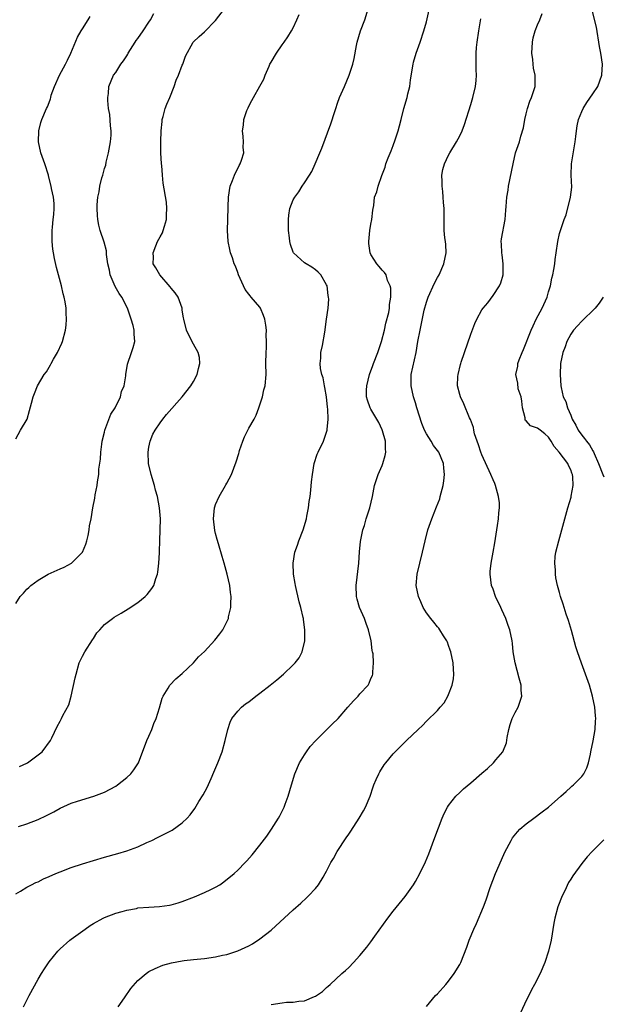
# Model space of a CAD drawing. Units: inches. Extents: x 2511000 to 2514000, y 1509000 to 1512000.
# Drawn here: x 2512712 to 2512817, y 1510215 to 1510393 of the extents above; entities that cross this region are included whole.
import ezdxf

# ---------------------------------------------------------------- set-up
doc = ezdxf.new("R2010")
doc.units = ezdxf.units.IN
doc.header["$MEASUREMENT"] = 0
doc.layers.add('LD25111509_10ft', color=111, linetype='Continuous')

msp = doc.modelspace()

# ---------------------------------------------------------------- linework, layer by layer
at = {"layer": 'LD25111509_10ft'}
for points, elevation in [([(2512712.4, 1510215), (2512713.42, 1510217), (2512715, 1510219.98), (2512715.62, 1510221), (2512716.16, 1510221.84), (2512717, 1510223.12), (2512718.56, 1510225), (2512719, 1510225.46), (2512720.73, 1510227), (2512721, 1510227.21), (2512723.49, 1510229), (2512724.38, 1510229.62), (2512725, 1510230.01), (2512726.75, 1510231), (2512727, 1510231.12), (2512729, 1510231.87), (2512730.18, 1510232.18), (2512731, 1510232.43), (2512732.75, 1510232.74), (2512733, 1510232.81), (2512735, 1510232.98), (2512736.92, 1510233.08), (2512738.68, 1510233.32), (2512739, 1510233.39), (2512740.26, 1510233.74), (2512741, 1510233.97), (2512743.2, 1510234.8), (2512745, 1510235.57), (2512746.14, 1510236.14), (2512747, 1510236.55), (2512747.75, 1510237), (2512748.5, 1510237.5), (2512750.33, 1510239), (2512751, 1510239.65), (2512752.34, 1510241), (2512752.66, 1510241.34), (2512753.58, 1510242.42), (2512755, 1510244.15), (2512756.22, 1510245.78), (2512757.1, 1510247), (2512758.35, 1510249), (2512758.55, 1510249.45), (2512759.35, 1510251), (2512759.56, 1510251.56), (2512760.08, 1510253), (2512760.66, 1510255), (2512761.29, 1510257), (2512762.14, 1510259), (2512763, 1510260.42), (2512763.37, 1510261), (2512764.07, 1510261.93), (2512765.08, 1510263), (2512767, 1510264.92), (2512768.02, 1510265.98), (2512769.09, 1510267), (2512770.86, 1510269), (2512771.84, 1510270.16), (2512772.68, 1510271), (2512773, 1510271.41), (2512774.47, 1510273), (2512774.66, 1510273.34), (2512775, 1510274.17), (2512775.27, 1510274.73), (2512775.36, 1510275), (2512775.34, 1510275.34), (2512775.46, 1510277), (2512775.37, 1510278.63), (2512775.3, 1510279), (2512775.23, 1510279.23), (2512775.05, 1510281), (2512774.58, 1510283), (2512774.14, 1510284.14), (2512773.82, 1510285), (2512772.95, 1510287), (2512772.52, 1510288.52), (2512772.39, 1510289), (2512772.31, 1510291), (2512772.79, 1510295), (2512772.94, 1510297.06), (2512773.12, 1510298.88), (2512773.55, 1510301), (2512773.81, 1510301.81), (2512774.15, 1510303), (2512774.77, 1510305), (2512775.25, 1510307), (2512775.67, 1510309), (2512776.29, 1510311), (2512777, 1510312.64), (2512777.14, 1510313), (2512777.59, 1510314.41), (2512777.68, 1510315), (2512777.6, 1510315.6), (2512777.64, 1510317), (2512777.11, 1510318.89), (2512777.05, 1510319.05), (2512776.4, 1510320.4), (2512776.09, 1510321), (2512775, 1510322.77), (2512774.87, 1510323), (2512774.39, 1510324.39), (2512774.22, 1510325), (2512774.2, 1510326.2), (2512774.24, 1510327), (2512774.74, 1510329), (2512775.36, 1510330.64), (2512775.47, 1510331), (2512776.22, 1510333), (2512776.91, 1510335), (2512777.43, 1510337), (2512777.7, 1510338.3), (2512778.21, 1510340.21), (2512778.34, 1510341), (2512778.35, 1510341.65), (2512778.59, 1510343), (2512778.59, 1510344.59), (2512778.48, 1510345), (2512778, 1510346), (2512777.72, 1510347), (2512777.45, 1510347.45), (2512777, 1510347.86), (2512776.51, 1510348.51), (2512776.08, 1510349), (2512775, 1510350.67), (2512774.86, 1510351), (2512774.64, 1510352.64), (2512774.61, 1510353), (2512774.82, 1510355), (2512775, 1510356.17), (2512775.17, 1510357), (2512775.31, 1510358.69), (2512775.4, 1510359), (2512775.5, 1510359.5), (2512775.67, 1510361), (2512776.04, 1510361.96), (2512776.28, 1510363), (2512776.95, 1510364.95), (2512777.56, 1510366.44), (2512777.71, 1510367), (2512778.13, 1510368.13), (2512778.63, 1510369.37), (2512779, 1510370.33), (2512779.37, 1510371.37), (2512779.91, 1510373), (2512780.13, 1510373.87), (2512780.46, 1510375), (2512780.95, 1510377), (2512781.52, 1510379), (2512781.67, 1510379.67), (2512782, 1510381), (2512782.15, 1510382.15), (2512782.59, 1510385), (2512782.66, 1510385.34), (2512783.15, 1510387), (2512783.89, 1510389), (2512784.56, 1510391), (2512785, 1510392.63), (2512785.97, 1510397)], 7390), ([(2512711, 1510235.35), (2512711.84, 1510235.84), (2512713, 1510236.54), (2512713.84, 1510237), (2512714.61, 1510237.39), (2512715, 1510237.55), (2512715.96, 1510238.04), (2512717, 1510238.46), (2512718.22, 1510239), (2512719, 1510239.32), (2512721, 1510240.09), (2512723, 1510240.76), (2512725, 1510241.39), (2512727, 1510241.97), (2512729.39, 1510242.61), (2512731, 1510243.09), (2512733, 1510243.82), (2512734.59, 1510244.59), (2512735.51, 1510245), (2512736.51, 1510245.49), (2512737, 1510245.76), (2512737.84, 1510246.16), (2512739.15, 1510246.85), (2512741, 1510248.17), (2512741.87, 1510249), (2512742.42, 1510249.58), (2512743.25, 1510250.75), (2512743.99, 1510251.99), (2512744.76, 1510253.24), (2512745.46, 1510254.54), (2512746.18, 1510256.18), (2512746.7, 1510257.3), (2512747.42, 1510259), (2512748.18, 1510261), (2512748.75, 1510263), (2512749.19, 1510265), (2512749.65, 1510266.35), (2512749.94, 1510267), (2512751, 1510268.29), (2512751.67, 1510269), (2512752.4, 1510269.6), (2512753, 1510270.01), (2512754.27, 1510271), (2512755, 1510271.54), (2512756.83, 1510273), (2512758.02, 1510273.98), (2512759.23, 1510275), (2512761, 1510276.67), (2512761.34, 1510277), (2512762.06, 1510277.94), (2512762.61, 1510279), (2512763.09, 1510281), (2512763.1, 1510283), (2512762.83, 1510284.83), (2512762.82, 1510285), (2512762.78, 1510285.22), (2512762.35, 1510287), (2512762.05, 1510288.05), (2512761.39, 1510291), (2512761.35, 1510291.35), (2512761.07, 1510293), (2512760.97, 1510295), (2512761.31, 1510297), (2512761.76, 1510298.24), (2512762, 1510299), (2512762.76, 1510301), (2512763.36, 1510303), (2512763.46, 1510303.46), (2512763.76, 1510305), (2512763.89, 1510306.11), (2512764.03, 1510307), (2512764.17, 1510308.17), (2512764.3, 1510309.7), (2512764.44, 1510311), (2512764.75, 1510313), (2512765.32, 1510314.68), (2512765.46, 1510315), (2512766.44, 1510317), (2512767.1, 1510319), (2512767.09, 1510319.09), (2512767.27, 1510321), (2512767.21, 1510322.79), (2512767.15, 1510323.15), (2512766.97, 1510325), (2512766.7, 1510326.7), (2512766.62, 1510327), (2512766.4, 1510328.4), (2512766.17, 1510329), (2512765.88, 1510330.12), (2512765.83, 1510331), (2512765.99, 1510331.99), (2512765.96, 1510333), (2512766.28, 1510334.28), (2512766.68, 1510336.68), (2512766.97, 1510339), (2512767.26, 1510341), (2512767.38, 1510342.62), (2512767.36, 1510343), (2512767.29, 1510343.29), (2512767.09, 1510345), (2512767, 1510345.23), (2512765.94, 1510347), (2512765.47, 1510347.47), (2512765, 1510347.89), (2512764.36, 1510348.36), (2512763.3, 1510349), (2512763, 1510349.2), (2512761.06, 1510351), (2512761, 1510351.11), (2512760.48, 1510352.48), (2512760.38, 1510353), (2512760.34, 1510353.66), (2512760.15, 1510355), (2512760.12, 1510356.12), (2512760.12, 1510357), (2512760.22, 1510357.78), (2512760.41, 1510359), (2512761, 1510360.51), (2512761.26, 1510361), (2512762.03, 1510361.97), (2512762.61, 1510363), (2512763, 1510363.6), (2512763.95, 1510365), (2512764.34, 1510365.66), (2512764.95, 1510367), (2512765.81, 1510369), (2512766.14, 1510369.86), (2512767.75, 1510374.25), (2512768.47, 1510376.47), (2512768.65, 1510377), (2512769, 1510377.94), (2512769.36, 1510379), (2512770.22, 1510381), (2512771.1, 1510383), (2512771.73, 1510385), (2512771.96, 1510386.04), (2512772.4, 1510388.4), (2512772.53, 1510389), (2512773.13, 1510391), (2512773.87, 1510393), (2512774.49, 1510395)], 7380), ([(2512711.65, 1510258.35), (2512713, 1510258.94), (2512713.1, 1510259), (2512715, 1510260.41), (2512715.72, 1510261), (2512717.23, 1510263), (2512717.47, 1510263.47), (2512718.45, 1510265.55), (2512719, 1510266.5), (2512719.26, 1510267), (2512719.5, 1510267.5), (2512720.53, 1510269.47), (2512720.95, 1510271), (2512721.71, 1510274.29), (2512721.85, 1510275), (2512722.44, 1510277), (2512722.6, 1510277.4), (2512723, 1510278.2), (2512723.46, 1510279), (2512724.84, 1510281.16), (2512725, 1510281.39), (2512725.59, 1510282.41), (2512726.12, 1510283), (2512727, 1510283.93), (2512728.4, 1510285), (2512728.75, 1510285.25), (2512729.99, 1510286.01), (2512731.25, 1510286.75), (2512733, 1510287.89), (2512734.31, 1510289), (2512734.67, 1510289.33), (2512735.54, 1510290.46), (2512735.85, 1510291), (2512736.26, 1510292.26), (2512736.53, 1510293), (2512736.61, 1510293.39), (2512736.8, 1510295), (2512736.88, 1510296.88), (2512736.91, 1510297.09), (2512736.94, 1510299), (2512737.01, 1510301), (2512737.06, 1510303), (2512736.9, 1510305), (2512736.52, 1510307), (2512736.18, 1510308.18), (2512735.99, 1510309), (2512735.38, 1510311), (2512734.92, 1510313), (2512734.85, 1510315), (2512735, 1510315.93), (2512735.21, 1510317), (2512735.71, 1510318.29), (2512736.09, 1510319), (2512737, 1510320.33), (2512737.5, 1510321), (2512738.17, 1510321.83), (2512740.97, 1510325), (2512742.55, 1510327), (2512743, 1510327.77), (2512743.66, 1510329), (2512743.9, 1510330.1), (2512744.18, 1510331), (2512744.11, 1510332.11), (2512743.89, 1510333), (2512743, 1510334.49), (2512742.15, 1510336.15), (2512741.77, 1510337), (2512741.26, 1510339), (2512741.24, 1510339.24), (2512741, 1510340.63), (2512740.95, 1510341), (2512740.23, 1510343), (2512739.73, 1510343.73), (2512739, 1510344.59), (2512738.84, 1510344.84), (2512736.93, 1510347), (2512736.25, 1510348.25), (2512735.78, 1510349), (2512735.8, 1510350.2), (2512735.78, 1510351), (2512736.25, 1510352.25), (2512736.55, 1510353), (2512737, 1510353.85), (2512737.41, 1510354.59), (2512737.56, 1510355), (2512737.77, 1510355.77), (2512738.16, 1510357), (2512738.18, 1510357.82), (2512738.23, 1510359), (2512738.13, 1510360.13), (2512737.58, 1510363.57), (2512737.43, 1510365), (2512737.31, 1510366.7), (2512737.27, 1510367), (2512737.15, 1510369), (2512737.11, 1510371), (2512737.17, 1510373), (2512737.35, 1510374.66), (2512737.39, 1510375), (2512737.57, 1510375.57), (2512737.91, 1510377), (2512738.2, 1510377.8), (2512738.73, 1510379), (2512739.54, 1510381), (2512739.91, 1510382.09), (2512740.29, 1510383), (2512741, 1510384.82), (2512741.09, 1510385), (2512741.57, 1510386.43), (2512742.95, 1510389), (2512744.02, 1510389.98), (2512745, 1510390.82), (2512747, 1510392.85), (2512748.58, 1510395)], 7360), ([(2512785, 1510215.02), (2512786.64, 1510217), (2512787, 1510217.33), (2512788.51, 1510219), (2512789, 1510219.58), (2512790.01, 1510221), (2512791, 1510222.59), (2512791.15, 1510222.85), (2512791.22, 1510223), (2512792.28, 1510225.72), (2512792.69, 1510227), (2512793.52, 1510229), (2512794, 1510230), (2512795.26, 1510233), (2512795.74, 1510234.26), (2512796.51, 1510236.51), (2512797.44, 1510239), (2512798.5, 1510241.5), (2512799.13, 1510242.87), (2512800.27, 1510245), (2512800.54, 1510245.46), (2512801.43, 1510246.57), (2512801.86, 1510247), (2512803, 1510247.96), (2512804.35, 1510249), (2512805.87, 1510250.13), (2512807.01, 1510251), (2512809.24, 1510253), (2512810.16, 1510253.84), (2512811, 1510254.57), (2512811.22, 1510254.78), (2512811.5, 1510255), (2512813, 1510256.51), (2512813.39, 1510257), (2512813.91, 1510258.09), (2512814.23, 1510259), (2512814.54, 1510260.54), (2512814.65, 1510261), (2512815.05, 1510262.95), (2512815.38, 1510265), (2512815.49, 1510266.51), (2512815.5, 1510267), (2512815.45, 1510267.45), (2512815.34, 1510269), (2512814.94, 1510271), (2512814.36, 1510273), (2512813.67, 1510275), (2512812.95, 1510276.95), (2512812.22, 1510279), (2512811.92, 1510279.92), (2512811.14, 1510282.86), (2512810.63, 1510284.63), (2512810.21, 1510285.79), (2512809.81, 1510287), (2512809.63, 1510287.63), (2512809.16, 1510289), (2512809, 1510289.68), (2512808.63, 1510291), (2512808.34, 1510292.34), (2512808.25, 1510293), (2512808.24, 1510293.76), (2512808.12, 1510295), (2512808.22, 1510296.22), (2512808.32, 1510297), (2512808.84, 1510299), (2512809.43, 1510301), (2512810.47, 1510305), (2512811.08, 1510306.92), (2512811.09, 1510307.09), (2512811.44, 1510309), (2512811.4, 1510310.6), (2512811.32, 1510311), (2512811.22, 1510311.22), (2512811, 1510311.86), (2512810.61, 1510312.61), (2512810.47, 1510313), (2512808.94, 1510315), (2512808.03, 1510316.03), (2512807.5, 1510317), (2512807, 1510317.75), (2512806.33, 1510318.33), (2512805.49, 1510319), (2512805, 1510319.36), (2512803.78, 1510319.78), (2512803, 1510320.66), (2512802.8, 1510320.8), (2512802.77, 1510321), (2512802.77, 1510321.23), (2512802.33, 1510323), (2512802.22, 1510324.22), (2512802.05, 1510325), (2512801.55, 1510326.45), (2512801.46, 1510327.46), (2512801.1, 1510329), (2512801.47, 1510330.53), (2512801.5, 1510331), (2512801.7, 1510331.7), (2512802.23, 1510333), (2512802.48, 1510333.52), (2512803.86, 1510337), (2512804.21, 1510337.79), (2512804.79, 1510339), (2512805.83, 1510341), (2512806.74, 1510343), (2512807, 1510343.92), (2512807.36, 1510345), (2512807.61, 1510346.39), (2512807.78, 1510347), (2512807.98, 1510347.98), (2512808.13, 1510349), (2512808.22, 1510349.78), (2512808.41, 1510351), (2512808.69, 1510353), (2512809, 1510354.48), (2512809.2, 1510355.2), (2512809.84, 1510357), (2512810.19, 1510357.81), (2512810.99, 1510361), (2512811.18, 1510362.82), (2512811.1, 1510365), (2512811.13, 1510367), (2512811.71, 1510370.29), (2512811.82, 1510371), (2512811.94, 1510371.94), (2512812.03, 1510373), (2512812.14, 1510373.86), (2512812.39, 1510375), (2512813, 1510376.44), (2512813.25, 1510377), (2512813.92, 1510378.07), (2512815, 1510379.63), (2512815.86, 1510381), (2512816.62, 1510383), (2512816.75, 1510385), (2512816.44, 1510387), (2512816.18, 1510388.18), (2512815.65, 1510391.65), (2512814.83, 1510395)], 7420), ([(2512711, 1510287.72), (2512711.81, 1510289), (2512712.41, 1510289.59), (2512713, 1510290.3), (2512713.36, 1510290.64), (2512713.69, 1510291), (2512715, 1510291.94), (2512716.83, 1510293), (2512719, 1510293.96), (2512719.7, 1510294.3), (2512721.02, 1510295), (2512723.03, 1510297), (2512723.59, 1510298.41), (2512723.78, 1510299), (2512724.01, 1510300.01), (2512724.19, 1510301), (2512724.27, 1510301.73), (2512724.55, 1510303), (2512724.89, 1510305), (2512725.25, 1510306.75), (2512725.31, 1510307.31), (2512725.65, 1510309), (2512725.7, 1510309.7), (2512725.93, 1510311), (2512725.97, 1510311.97), (2512726.25, 1510313.75), (2512726.31, 1510315), (2512726.48, 1510316.48), (2512726.58, 1510317), (2512727, 1510318.62), (2512727.07, 1510319), (2512728.1, 1510321.9), (2512728.88, 1510323), (2512729.88, 1510325), (2512730.06, 1510325.94), (2512730.52, 1510327), (2512730.81, 1510328.81), (2512730.82, 1510329), (2512731.11, 1510330.89), (2512731.82, 1510333), (2512732.13, 1510333.87), (2512732.42, 1510335), (2512732.31, 1510336.31), (2512732.34, 1510337), (2512732.15, 1510337.85), (2512731.81, 1510339), (2512731.58, 1510339.58), (2512731.13, 1510341), (2512730.13, 1510343), (2512729.64, 1510343.64), (2512728.92, 1510344.92), (2512728.01, 1510347), (2512727.86, 1510347.86), (2512727.59, 1510349), (2512727.33, 1510350.67), (2512727.35, 1510351.35), (2512726.92, 1510352.92), (2512726.22, 1510355), (2512725.97, 1510355.97), (2512725.79, 1510357), (2512725.7, 1510357.7), (2512725.66, 1510359), (2512725.66, 1510359.66), (2512725.78, 1510361), (2512726, 1510362), (2512726.14, 1510363), (2512726.53, 1510364.53), (2512726.68, 1510365), (2512727, 1510366.16), (2512727.22, 1510366.78), (2512727.3, 1510367.3), (2512727.73, 1510369), (2512728.09, 1510371), (2512728.18, 1510372.18), (2512728.2, 1510373), (2512728.09, 1510373.91), (2512727.94, 1510375.94), (2512727.73, 1510377), (2512727.57, 1510378.43), (2512727.59, 1510379), (2512727.7, 1510379.7), (2512727.78, 1510381), (2512728.62, 1510383), (2512729, 1510383.53), (2512729.92, 1510385), (2512730.4, 1510385.6), (2512731, 1510386.49), (2512731.18, 1510386.82), (2512731.26, 1510387), (2512732.49, 1510389), (2512732.71, 1510389.29), (2512733, 1510389.65), (2512733.95, 1510391), (2512735, 1510392.55), (2512735.28, 1510393), (2512735.86, 1510394.14)], 7350), ([(2512711, 1510317.42), (2512711.87, 1510319), (2512713.03, 1510321), (2512713.49, 1510322.51), (2512713.85, 1510323.85), (2512714.14, 1510325), (2512714.37, 1510325.63), (2512714.92, 1510327), (2512716.13, 1510329), (2512716.5, 1510329.5), (2512717, 1510330.36), (2512717.25, 1510330.75), (2512717.37, 1510331), (2512717.8, 1510331.8), (2512718.49, 1510333), (2512719.29, 1510334.71), (2512719.4, 1510335), (2512719.95, 1510337), (2512720.05, 1510337.95), (2512720.14, 1510339), (2512720.07, 1510340.07), (2512720.05, 1510341), (2512719.89, 1510342.11), (2512719.73, 1510343), (2512719.55, 1510343.55), (2512719.25, 1510345), (2512718.35, 1510348.35), (2512717.97, 1510349.97), (2512717.76, 1510351), (2512717.66, 1510351.66), (2512717.52, 1510353), (2512717.55, 1510355), (2512717.63, 1510355.63), (2512717.75, 1510357), (2512717.86, 1510357.86), (2512717.89, 1510359), (2512717.9, 1510359.9), (2512717.76, 1510361), (2512717.44, 1510362.56), (2512717.36, 1510363), (2512716.87, 1510364.87), (2512716.86, 1510365), (2512716.22, 1510367), (2512715.49, 1510369), (2512715.07, 1510371), (2512715.15, 1510373), (2512715.5, 1510374.5), (2512715.67, 1510375), (2512716.53, 1510377), (2512716.71, 1510377.29), (2512717, 1510378.1), (2512717.25, 1510378.75), (2512717.29, 1510379), (2512717.39, 1510379.39), (2512717.95, 1510381), (2512718.85, 1510383), (2512719.96, 1510385), (2512720.29, 1510385.71), (2512720.93, 1510387), (2512722.14, 1510389.86), (2512722.77, 1510391), (2512723, 1510391.39), (2512724.06, 1510393), (2512724.41, 1510393.59)], 7340), ([(2512711.5, 1510247.5), (2512713, 1510248), (2512715, 1510248.74), (2512716.53, 1510249.47), (2512717, 1510249.73), (2512717.85, 1510250.15), (2512719, 1510250.79), (2512721, 1510251.69), (2512722.1, 1510252.1), (2512725.06, 1510253), (2512727, 1510253.71), (2512729, 1510254.76), (2512729.35, 1510255), (2512731, 1510256.33), (2512731.71, 1510257), (2512732.26, 1510257.74), (2512733.11, 1510259), (2512734.63, 1510263), (2512735, 1510263.81), (2512735.5, 1510265), (2512735.9, 1510266.1), (2512736.31, 1510267), (2512736.91, 1510268.91), (2512737.35, 1510270.65), (2512737.53, 1510271), (2512738.48, 1510272.48), (2512738.77, 1510273), (2512739.83, 1510274.16), (2512741, 1510275.1), (2512743, 1510277.02), (2512743.92, 1510278.08), (2512745, 1510279.07), (2512746.88, 1510281.12), (2512747.77, 1510282.23), (2512748.33, 1510283), (2512749.3, 1510285), (2512749.35, 1510285.35), (2512749.73, 1510287), (2512749.72, 1510287.72), (2512749.78, 1510289), (2512749.69, 1510289.69), (2512749.55, 1510291), (2512749.1, 1510293), (2512748.55, 1510295), (2512748.18, 1510296.18), (2512747.54, 1510298.46), (2512747.27, 1510299.27), (2512747, 1510300.34), (2512746.88, 1510300.88), (2512746.63, 1510303), (2512746.8, 1510305), (2512746.84, 1510305.16), (2512747, 1510305.58), (2512747.66, 1510307), (2512748.8, 1510309), (2512748.86, 1510309.14), (2512749, 1510309.42), (2512749.87, 1510311), (2512750.71, 1510313.29), (2512751.19, 1510314.81), (2512751.24, 1510315), (2512751.34, 1510315.34), (2512751.9, 1510317), (2512752.24, 1510317.76), (2512752.82, 1510319), (2512753, 1510319.34), (2512753.95, 1510321), (2512754.29, 1510321.71), (2512754.81, 1510323), (2512755.43, 1510325), (2512755.72, 1510326.28), (2512755.91, 1510327), (2512756.1, 1510329), (2512756.07, 1510331), (2512756.09, 1510333), (2512756.16, 1510333.84), (2512756.18, 1510335), (2512756.11, 1510336.11), (2512756.16, 1510337), (2512756.06, 1510337.94), (2512755.88, 1510339), (2512755.66, 1510339.66), (2512755.11, 1510341), (2512755, 1510341.15), (2512753.43, 1510343), (2512753.22, 1510343.22), (2512753, 1510343.53), (2512752.36, 1510344.36), (2512752.01, 1510345), (2512751.12, 1510347), (2512751, 1510347.43), (2512750.58, 1510348.58), (2512750.36, 1510349), (2512750.07, 1510350.07), (2512749.7, 1510351), (2512749.59, 1510351.59), (2512749.25, 1510353), (2512749.12, 1510355), (2512749.21, 1510357), (2512749.2, 1510357.2), (2512749.28, 1510359), (2512749.27, 1510359.27), (2512749.3, 1510361), (2512749.6, 1510363), (2512750.03, 1510364.03), (2512750.38, 1510365), (2512751.25, 1510366.75), (2512751.42, 1510367), (2512751.7, 1510367.7), (2512752.07, 1510369), (2512751.97, 1510370.03), (2512752.04, 1510371), (2512751.97, 1510371.97), (2512751.83, 1510373), (2512752.01, 1510373.99), (2512752.1, 1510375), (2512752.64, 1510376.64), (2512752.79, 1510377), (2512752.87, 1510377.13), (2512753, 1510377.4), (2512753.55, 1510378.45), (2512753.81, 1510379), (2512754.98, 1510381.02), (2512755.68, 1510382.32), (2512755.93, 1510383), (2512756.63, 1510384.63), (2512756.8, 1510385), (2512757, 1510385.35), (2512757.97, 1510387), (2512759, 1510388.47), (2512759.39, 1510389), (2512760.05, 1510389.95), (2512760.71, 1510391), (2512761, 1510391.56), (2512761.67, 1510393), (2512762.05, 1510393.95)], 7370), ([(2512729.46, 1510215), (2512730.61, 1510216.61), (2512731.74, 1510218.26), (2512733, 1510219.74), (2512734.46, 1510221), (2512735, 1510221.36), (2512736.09, 1510221.91), (2512737.51, 1510222.49), (2512739.08, 1510222.92), (2512741, 1510223.29), (2512741.31, 1510223.31), (2512743, 1510223.53), (2512745, 1510223.71), (2512747, 1510223.97), (2512748.27, 1510224.27), (2512749, 1510224.42), (2512751, 1510225.07), (2512752.32, 1510225.68), (2512753, 1510226.01), (2512753.64, 1510226.36), (2512755, 1510227.23), (2512757, 1510228.83), (2512761, 1510232.46), (2512762.35, 1510233.65), (2512763.38, 1510234.62), (2512763.77, 1510235), (2512765, 1510236.31), (2512765.54, 1510237), (2512766.37, 1510238.37), (2512766.77, 1510239), (2512767, 1510239.42), (2512767.79, 1510241), (2512768.24, 1510241.76), (2512768.93, 1510243), (2512770.56, 1510245.44), (2512771, 1510246.12), (2512771.36, 1510246.64), (2512772.89, 1510249), (2512773.67, 1510250.33), (2512774.02, 1510251), (2512774.83, 1510253), (2512775.37, 1510254.63), (2512775.53, 1510255), (2512775.96, 1510255.96), (2512776.4, 1510257), (2512776.62, 1510257.38), (2512777.38, 1510258.62), (2512777.66, 1510259), (2512779, 1510260.59), (2512779.39, 1510261), (2512781, 1510262.62), (2512781.43, 1510263), (2512783.5, 1510265), (2512784.28, 1510265.72), (2512785, 1510266.49), (2512787, 1510268.43), (2512787.49, 1510269), (2512788.17, 1510269.83), (2512788.85, 1510271), (2512789, 1510271.34), (2512789.65, 1510273), (2512789.85, 1510274.15), (2512789.94, 1510275), (2512789.86, 1510275.86), (2512789.8, 1510277), (2512789.39, 1510279), (2512789.3, 1510279.3), (2512789, 1510280.15), (2512788.77, 1510280.77), (2512788.67, 1510281), (2512788.08, 1510281.92), (2512787.43, 1510283), (2512787.25, 1510283.25), (2512787, 1510283.52), (2512786.35, 1510284.35), (2512785.79, 1510285), (2512785, 1510286.05), (2512784.42, 1510287), (2512784, 1510288), (2512783.55, 1510289), (2512783.16, 1510291), (2512783.32, 1510293), (2512783.81, 1510295), (2512784.32, 1510297), (2512784.78, 1510299), (2512785.28, 1510301), (2512785.95, 1510303), (2512786.84, 1510305.16), (2512787.39, 1510306.61), (2512787.5, 1510307), (2512787.66, 1510307.66), (2512788.02, 1510309), (2512788.13, 1510309.87), (2512788.24, 1510311), (2512788.12, 1510312.12), (2512788.05, 1510313), (2512787.23, 1510315), (2512786.25, 1510316.25), (2512785.84, 1510317), (2512785, 1510318.3), (2512784.68, 1510319), (2512784.17, 1510320.17), (2512783.26, 1510323), (2512783, 1510323.91), (2512782.66, 1510325), (2512782.23, 1510327), (2512782.25, 1510328.25), (2512782.24, 1510329), (2512783.12, 1510333), (2512783.46, 1510335), (2512783.86, 1510337), (2512784.07, 1510337.93), (2512784.62, 1510340.62), (2512785, 1510342.1), (2512785.31, 1510343), (2512786.48, 1510345.52), (2512787, 1510346.54), (2512787.27, 1510347), (2512788.14, 1510349), (2512788.54, 1510351), (2512788.48, 1510352.48), (2512788.44, 1510353), (2512788.33, 1510353.67), (2512788.19, 1510355), (2512788.19, 1510356.19), (2512788.17, 1510357), (2512788.21, 1510357.79), (2512788.2, 1510359), (2512788.07, 1510360.07), (2512788.04, 1510361), (2512787.94, 1510362.06), (2512787.82, 1510363), (2512787.83, 1510363.83), (2512787.8, 1510365), (2512787.98, 1510366.02), (2512788.25, 1510367), (2512789, 1510368.57), (2512789.23, 1510369), (2512790.42, 1510371), (2512791, 1510372.09), (2512791.44, 1510373), (2512791.87, 1510374.13), (2512793, 1510377.7), (2512793.38, 1510379), (2512793.83, 1510381), (2512793.95, 1510382.05), (2512794.01, 1510383), (2512793.97, 1510383.97), (2512793.99, 1510386.01), (2512793.95, 1510387), (2512794.02, 1510388.02), (2512794.12, 1510389), (2512794.43, 1510391), (2512794.81, 1510393.19)], 7400), ([(2512757, 1510215.39), (2512759, 1510215.72), (2512759.8, 1510215.8), (2512761, 1510215.8), (2512762, 1510216), (2512763, 1510216.07), (2512764.82, 1510216.82), (2512765, 1510216.88), (2512765.2, 1510217), (2512766.24, 1510217.76), (2512767, 1510218.47), (2512767.3, 1510218.7), (2512767.63, 1510219), (2512769.77, 1510221), (2512770.44, 1510221.56), (2512771, 1510222.08), (2512771.87, 1510223), (2512773, 1510224.24), (2512774.26, 1510225.74), (2512775, 1510226.69), (2512775.7, 1510227.7), (2512778.04, 1510231), (2512779, 1510232.25), (2512781.14, 1510234.86), (2512782.66, 1510237), (2512783, 1510237.57), (2512783.79, 1510239), (2512784.85, 1510241.15), (2512785.43, 1510242.57), (2512786.49, 1510245.51), (2512787.84, 1510249), (2512788.17, 1510249.83), (2512788.8, 1510251), (2512789, 1510251.3), (2512790.32, 1510253), (2512791, 1510253.63), (2512791.69, 1510254.31), (2512793, 1510255.4), (2512795, 1510257.14), (2512796.02, 1510257.98), (2512797.1, 1510259), (2512797.52, 1510259.52), (2512798.78, 1510261), (2512799.42, 1510262.58), (2512799.53, 1510263.53), (2512799.84, 1510265), (2512800.11, 1510265.89), (2512800.48, 1510267), (2512801, 1510268.07), (2512801.52, 1510269), (2512801.92, 1510270.08), (2512802.19, 1510271), (2512802.09, 1510272.09), (2512802.07, 1510273), (2512801.74, 1510274.26), (2512800.98, 1510277), (2512800.66, 1510279), (2512800.51, 1510280.51), (2512800.44, 1510281), (2512800.05, 1510283), (2512799.73, 1510283.73), (2512799.33, 1510285), (2512798.58, 1510286.58), (2512798.41, 1510287), (2512797.46, 1510289), (2512797, 1510290.31), (2512796.72, 1510291), (2512796.47, 1510293), (2512796.51, 1510293.49), (2512796.67, 1510295), (2512797.05, 1510297), (2512797.34, 1510298.66), (2512797.44, 1510299.44), (2512797.7, 1510301), (2512797.79, 1510301.79), (2512798.01, 1510303), (2512798.06, 1510304.06), (2512798.18, 1510305), (2512798.14, 1510305.86), (2512797.99, 1510307), (2512797.45, 1510309), (2512797.34, 1510309.34), (2512797, 1510310.02), (2512796.63, 1510311), (2512795, 1510314.53), (2512794.82, 1510315), (2512794.37, 1510316.37), (2512794.14, 1510317), (2512793.69, 1510318.31), (2512793.52, 1510319), (2512793.49, 1510319.49), (2512792.94, 1510320.94), (2512792.78, 1510321.22), (2512791.75, 1510323.75), (2512791.13, 1510325), (2512791, 1510325.44), (2512790.62, 1510327), (2512790.66, 1510328.66), (2512790.69, 1510329), (2512791.15, 1510330.85), (2512791.18, 1510331), (2512791.26, 1510331.26), (2512791.83, 1510333), (2512793, 1510336.32), (2512793.75, 1510338.25), (2512794.1, 1510339), (2512795, 1510340.69), (2512795.22, 1510341), (2512796.04, 1510341.96), (2512797, 1510343.3), (2512798.15, 1510345), (2512798.42, 1510345.58), (2512798.8, 1510347), (2512798.84, 1510349), (2512798.64, 1510350.64), (2512798.58, 1510351), (2512798.54, 1510352.54), (2512798.48, 1510353), (2512798.52, 1510353.48), (2512799.19, 1510357), (2512799.32, 1510358.68), (2512799.35, 1510359.35), (2512799.49, 1510361), (2512799.7, 1510362.3), (2512799.79, 1510363), (2512800.61, 1510367), (2512801.08, 1510369), (2512801.75, 1510371), (2512802, 1510372), (2512802.49, 1510373.51), (2512802.73, 1510375), (2512803, 1510376.04), (2512803.22, 1510377), (2512803.64, 1510378.36), (2512803.93, 1510379), (2512804.42, 1510380.42), (2512804.57, 1510381), (2512804.58, 1510383), (2512804.28, 1510384.28), (2512804.21, 1510385), (2512804.16, 1510385.84), (2512804, 1510387), (2512804.11, 1510389), (2512804.22, 1510389.78), (2512804.57, 1510391), (2512805, 1510392.09), (2512805.41, 1510393), (2512805.86, 1510394.14)], 7410), ([(2512816.88, 1510343), (2512816.13, 1510341.87), (2512815.4, 1510341), (2512815, 1510340.59), (2512813.37, 1510339), (2512813, 1510338.66), (2512812.22, 1510337.78), (2512811.48, 1510337), (2512811, 1510336.3), (2512810.33, 1510335), (2512809.99, 1510334.01), (2512809.6, 1510333), (2512809.17, 1510331), (2512809.09, 1510329), (2512809.25, 1510327), (2512809.3, 1510326.7), (2512809.67, 1510325), (2512810.13, 1510324.13), (2512810.43, 1510323), (2512811, 1510321.71), (2512811.29, 1510321), (2512811.92, 1510319.92), (2512812.33, 1510319), (2512813, 1510318.06), (2512813.51, 1510317.51), (2512813.82, 1510317), (2512814.37, 1510316.37), (2512815, 1510315.24), (2512815.1, 1510315.1), (2512815.23, 1510314.77), (2512816.03, 1510313), (2512816.82, 1510311), (2512817, 1510310.58)], 7430), ([(2512817, 1510245.12), (2512814.89, 1510243), (2512813.99, 1510242.01), (2512813, 1510240.83), (2512811.37, 1510238.63), (2512811, 1510238), (2512810.62, 1510237.38), (2512809.92, 1510235.92), (2512809.46, 1510235), (2512808.69, 1510233), (2512808.14, 1510231), (2512807.96, 1510230.04), (2512807.46, 1510227), (2512807, 1510225), (2512806.34, 1510223), (2512805.48, 1510221), (2512804.48, 1510219), (2512803.93, 1510218.07), (2512803.45, 1510217), (2512803, 1510216.1), (2512802, 1510214)], 7430)]:
    msp.add_lwpolyline(points, dxfattribs=dict(at, elevation=elevation))

doc.saveas('drawing.dxf')
